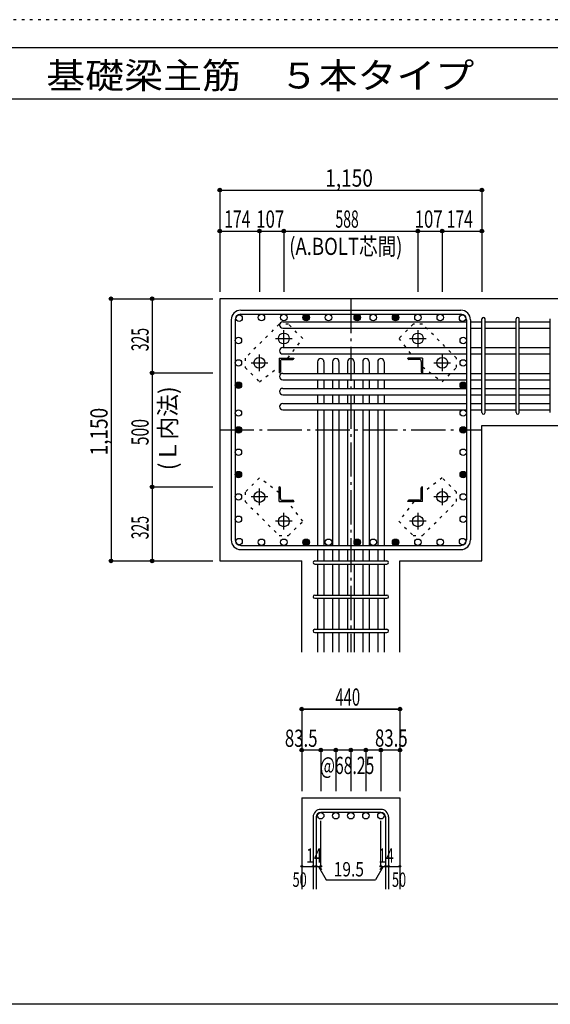
# Model space of a CAD drawing. Units: inches. Extents: x 141 to 12441, y 138 to 8778.
# Drawn here: x 5400 to 7727, y 4458 to 8778 of the extents above; entities that cross this region are included whole.
import ezdxf

# ---------------------------------------------------------------- set-up
doc = ezdxf.new("R2010")
doc.units = ezdxf.units.IN
doc.header["$LTSCALE"] = 30
doc.header["$MEASUREMENT"] = 0
for name, pattern in [('CENTER', [12, 5, -0.8, 0.4, -0.8, 5]), ('DIVIDE', [13.2, 5, -0.8, 0.4, -0.8, 0.4, -0.8, 5]), ('DOT', [1.6, 0.4, -0.8, 0.4]), ('HIDDEN', [8, 1, -2, 2, -2, 1])]:
    doc.linetypes.add(name, pattern=pattern)
for name, color, linetype in [('002', 7, 'Continuous'), ('003', 7, 'Continuous'), ('004', 7, 'Continuous'), ('005', 7, 'Continuous'), ('006', 7, 'Continuous'), ('007', 7, 'Continuous'), ('008', 7, 'Continuous'), ('010', 7, 'Continuous'), ('014', 7, 'Continuous'), ('104', 7, 'Continuous'), ('241', 7, 'Continuous'), ('250', 7, 'Continuous')]:
    doc.layers.add(name, color=color, linetype=linetype)
doc.styles.add('DRACAD', font='txt', dxfattribs={"width": 0.85, "bigfont": 'extfont2'})

msp = doc.modelspace()

# ---------------------------------------------------------------- linework, layer by layer
at = {"layer": '002', "color": 2, "linetype": 'Continuous'}
for p, q in [((7827.4, 7553.3), (6277.4, 7553.3)), ((6277.4, 7553.3), (6277.4, 6403.3)), ((7427.4, 6996.8), (7827.4, 6996.8)), ((7427.4, 6403.3), (7427.4, 6996.8)), ((6277.4, 6403.3), (6636.9, 6403.3)), ((6277.4, 6403.3), (6636.9, 6403.3)), ((6636.9, 6003.3), (6636.9, 6403.3)), ((7067.9, 6403.3), (7427.4, 6403.3)), ((7067.9, 6003.3), (7067.9, 6403.3)), ((7067.9, 6403.3), (7427.4, 6403.3)), ((6636.9, 5363.3), (7067.9, 5363.3)), ((6636.9, 5363.3), (6636.9, 4963.3)), ((7067.9, 5363.3), (7067.9, 4963.3))]:
    msp.add_line(p, q, dxfattribs=at)
at = {"layer": '003', "color": 4, "linetype": 'CENTER'}
for p, q in [((6558.4, 7342.6), (6558.4, 7416.1)), ((7146.4, 7416.1), (7146.4, 7342.6)), ((6521.6, 7379.3), (6595.1, 7379.3)), ((7109.7, 7379.3), (7183.2, 7379.3)), ((6451.4, 7235.6), (6451.4, 7309.1)), ((7253.4, 7309.1), (7253.4, 7235.6)), ((6414.6, 7272.3), (6488.1, 7272.3)), ((7216.7, 7272.3), (7290.2, 7272.3)), ((6451.4, 6647.5), (6451.4, 6721)), ((7253.4, 6721), (7253.4, 6647.5)), ((6488.1, 6684.3), (6414.6, 6684.3)), ((7290.2, 6684.3), (7216.7, 6684.3)), ((6558.4, 6540.5), (6558.4, 6614)), ((7146.4, 6614), (7146.4, 6540.5)), ((6595.1, 6577.3), (6521.6, 6577.3)), ((7183.2, 6577.3), (7109.7, 6577.3))]:
    msp.add_line(p, q, dxfattribs=at)
at = {"layer": '003', "color": 4, "linetype": 'Continuous'}
for p, q in [((6537.4, 7293.3), (6602.4, 7293.3)), ((6537.4, 7293.3), (6537.4, 7228.3)), ((6543.4, 7278.8), (6543.4, 7232.3)), ((6551.9, 7287.3), (6598.4, 7287.3)), ((6602.4, 7293.3), (6602.4, 7291.3)), ((7167.4, 7293.3), (7102.4, 7293.3)), ((7102.4, 7291.3), (7102.4, 7293.3)), ((7152.9, 7287.3), (7106.4, 7287.3)), ((7161.4, 7278.8), (7161.4, 7232.3)), ((7167.4, 7293.3), (7167.4, 7228.3)), ((6539.4, 7228.3), (6537.4, 7228.3)), ((7167.4, 7228.3), (7165.4, 7228.3)), ((6537.4, 6728.3), (6539.4, 6728.3)), ((6537.4, 6663.3), (6537.4, 6728.3)), ((6543.4, 6677.8), (6543.4, 6724.3)), ((7161.4, 6677.8), (7161.4, 6724.3)), ((7165.4, 6728.3), (7167.4, 6728.3)), ((7167.4, 6663.3), (7167.4, 6728.3)), ((6537.4, 6663.3), (6602.4, 6663.3)), ((6551.9, 6669.3), (6598.4, 6669.3)), ((6602.4, 6665.3), (6602.4, 6663.3)), ((7102.4, 6663.3), (7102.4, 6665.3)), ((7167.4, 6663.3), (7102.4, 6663.3)), ((7152.9, 6669.3), (7106.4, 6669.3))]:
    msp.add_line(p, q, dxfattribs=at)
at = {"layer": '003', "color": 3, "linetype": 'Continuous'}
for centre in [(6558.4, 7379.3), (7146.4, 7379.3), (6451.4, 7272.3), (7253.4, 7272.3), (6451.4, 6684.3), (7253.4, 6684.3), (6558.4, 6577.3), (7146.4, 6577.3)]:
    msp.add_circle(centre, 24, dxfattribs=at)
at = {"layer": '003', "color": 4, "linetype": 'Continuous'}
for centre, radius, start, end in [((6551.9, 7278.8), 8.5, 90, 180), ((6598.4, 7291.3), 4, 270, 0), ((7106.4, 7291.3), 4, 180, 270), ((7152.9, 7278.8), 8.5, 0, 90), ((6539.4, 7232.3), 4, 270, 0), ((7165.4, 7232.3), 4, 180, 270), ((6539.4, 6724.3), 4, 0, 90), ((7165.4, 6724.3), 4, 90, 180), ((6551.9, 6677.8), 8.5, 180, 270), ((6598.4, 6665.3), 4, 0, 90), ((7106.4, 6665.3), 4, 90, 180), ((7152.9, 6677.8), 8.5, 270, 0)]:
    msp.add_arc(centre, radius, start, end, dxfattribs=at)
at = {"layer": '004', "color": 3, "linetype": 'Continuous'}
for centre in [(6362.4, 7468.4), (6460.4, 7471.3), (6460.4, 7471.3), (6558.4, 7471.3), (6558.4, 7471.3), (6656.4, 7471.3), (6656.4, 7471.3), (6656.4, 7471.3), (6656.4, 7471.3), (6754.4, 7471.3), (6754.4, 7471.3), (6880.4, 7471.3), (6880.4, 7471.3), (6950.5, 7471.3), (6950.5, 7471.3), (7048.5, 7471.3), (7048.5, 7471.3), (7048.5, 7471.3), (7048.5, 7471.3), (7146.5, 7471.3), (7146.5, 7471.3), (7244.5, 7471.3), (7244.5, 7471.3), (7342.5, 7468.4), (6359.4, 7370.4), (6359.4, 7370.4), (7345.4, 7370.4), (7345.4, 7370.4), (6359.4, 7272.3), (6359.4, 7272.3), (7345.4, 7272.3), (7345.4, 7272.3), (6359.4, 7174.3), (6359.4, 7174.3), (6359.4, 7174.3), (6359.4, 7174.3), (7345.4, 7174.3), (7345.4, 7174.3), (7345.4, 7174.3), (7345.4, 7174.3), (6359.4, 7052.3), (6359.4, 7052.3), (7345.4, 7052.3), (7345.4, 7052.3), (6359.4, 6978.3), (6359.4, 6978.3), (7345.4, 6978.3), (7345.4, 6978.3), (6359.4, 6880.3), (6359.4, 6880.3), (7345.4, 6880.3), (7345.4, 6880.3), (6359.4, 6782.3), (6359.4, 6782.3), (6359.4, 6782.3), (6359.4, 6782.3), (7345.4, 6782.3), (7345.4, 6782.3), (7345.4, 6782.3), (7345.4, 6782.3), (6359.4, 6684.3), (6359.4, 6684.3), (7345.4, 6684.3), (7345.4, 6684.3), (6359.4, 6586.2), (6359.4, 6586.2), (7345.4, 6586.2), (7345.4, 6586.2), (6362.4, 6488.2), (6362.4, 6488.2), (6460.4, 6485.3), (6460.4, 6485.3), (6558.4, 6485.3), (6558.4, 6485.3), (6656.4, 6485.3), (6656.4, 6485.3), (6656.4, 6485.3), (6656.4, 6485.3), (6754.4, 6485.3), (6754.4, 6485.3), (6880.4, 6485.3), (6880.4, 6485.3), (6950.5, 6485.3), (6950.5, 6485.3), (7048.5, 6485.3), (7048.5, 6485.3), (7048.5, 6485.3), (7048.5, 6485.3), (7146.5, 6485.3), (7146.5, 6485.3), (7244.5, 6485.3), (7244.5, 6485.3), (7342.5, 6488.2), (7342.5, 6488.2)]:
    msp.add_circle(centre, 14, dxfattribs=at)
at = {"layer": '004', "color": 4, "linetype": 'Continuous'}
for centre, radius in [((6656.4, 7471.3), 14), ((6656.4, 7471.3), 12.6), ((6656.4, 7471.3), 11.2), ((6656.4, 7471.3), 9.8), ((6656.4, 7471.3), 8.4), ((6656.4, 7471.3), 7), ((6656.4, 7471.3), 5.6), ((6656.4, 7471.3), 4.2), ((6656.4, 7471.3), 2.8), ((6880.4, 7471.3), 14), ((6880.4, 7471.3), 12.6), ((6880.4, 7471.3), 11.2), ((6880.4, 7471.3), 9.8), ((6880.4, 7471.3), 8.4), ((6880.4, 7471.3), 7), ((6880.4, 7471.3), 5.6), ((6880.4, 7471.3), 4.2), ((6880.4, 7471.3), 2.8), ((7048.5, 7471.3), 14), ((7048.5, 7471.3), 12.6), ((7048.5, 7471.3), 11.2), ((7048.5, 7471.3), 9.8), ((7048.5, 7471.3), 8.4), ((7048.5, 7471.3), 7), ((7048.5, 7471.3), 5.6), ((7048.5, 7471.3), 4.2), ((7048.5, 7471.3), 2.8), ((6656.4, 7471.3), 1.4), ((6880.4, 7471.3), 1.4), ((7048.5, 7471.3), 1.4), ((6359.4, 7174.3), 14), ((6359.4, 7174.3), 12.6), ((6359.4, 7174.3), 11.2), ((6359.4, 7174.3), 9.8), ((6359.4, 7174.3), 8.4), ((6359.4, 7174.3), 7), ((6359.4, 7174.3), 5.6), ((6359.4, 7174.3), 4.2), ((6359.4, 7174.3), 2.8), ((6359.4, 7174.3), 1.4), ((7345.4, 7174.3), 14), ((7345.4, 7174.3), 12.6), ((7345.4, 7174.3), 11.2), ((7345.4, 7174.3), 9.8), ((7345.4, 7174.3), 8.4), ((7345.4, 7174.3), 7), ((7345.4, 7174.3), 5.6), ((7345.4, 7174.3), 4.2), ((7345.4, 7174.3), 2.8), ((7345.4, 7174.3), 1.4), ((6359.4, 6978.3), 14), ((6359.4, 6978.3), 12.6), ((6359.4, 6978.3), 11.2), ((6359.4, 6978.3), 9.8), ((6359.4, 6978.3), 8.4), ((6359.4, 6978.3), 7), ((6359.4, 6978.3), 5.6), ((6359.4, 6978.3), 4.2), ((6359.4, 6978.3), 2.8), ((6359.4, 6978.3), 1.4), ((7345.4, 6978.3), 14), ((7345.4, 6978.3), 12.6), ((7345.4, 6978.3), 11.2), ((7345.4, 6978.3), 9.8), ((7345.4, 6978.3), 8.4), ((7345.4, 6978.3), 7), ((7345.4, 6978.3), 5.6), ((7345.4, 6978.3), 4.2), ((7345.4, 6978.3), 2.8), ((7345.4, 6978.3), 1.4), ((6359.4, 6782.3), 14), ((6359.4, 6782.3), 12.6), ((6359.4, 6782.3), 11.2), ((6359.4, 6782.3), 9.8), ((6359.4, 6782.3), 8.4), ((6359.4, 6782.3), 7), ((6359.4, 6782.3), 5.6), ((6359.4, 6782.3), 4.2), ((6359.4, 6782.3), 2.8), ((6359.4, 6782.3), 1.4), ((7345.4, 6782.3), 14), ((7345.4, 6782.3), 12.6), ((7345.4, 6782.3), 11.2), ((7345.4, 6782.3), 9.8), ((7345.4, 6782.3), 8.4), ((7345.4, 6782.3), 7), ((7345.4, 6782.3), 5.6), ((7345.4, 6782.3), 4.2), ((7345.4, 6782.3), 2.8), ((7345.4, 6782.3), 1.4), ((6656.4, 6485.3), 14), ((6656.4, 6485.3), 12.6), ((6656.4, 6485.3), 11.2), ((6656.4, 6485.3), 9.8), ((6656.4, 6485.3), 8.4), ((6656.4, 6485.3), 7), ((6656.4, 6485.3), 5.6), ((6656.4, 6485.3), 4.2), ((6656.4, 6485.3), 2.8), ((6656.4, 6485.3), 1.4), ((6880.4, 6485.3), 14), ((6880.4, 6485.3), 12.6), ((6880.4, 6485.3), 11.2), ((6880.4, 6485.3), 9.8), ((6880.4, 6485.3), 8.4), ((6880.4, 6485.3), 7), ((6880.4, 6485.3), 5.6), ((6880.4, 6485.3), 4.2), ((6880.4, 6485.3), 2.8), ((6880.4, 6485.3), 1.4), ((7048.5, 6485.3), 14), ((7048.5, 6485.3), 12.6), ((7048.5, 6485.3), 11.2), ((7048.5, 6485.3), 9.8), ((7048.5, 6485.3), 8.4), ((7048.5, 6485.3), 7), ((7048.5, 6485.3), 5.6), ((7048.5, 6485.3), 4.2), ((7048.5, 6485.3), 2.8), ((7048.5, 6485.3), 1.4)]:
    msp.add_circle(centre, radius, dxfattribs=at)
at = {"layer": '005', "color": 7, "linetype": 'Continuous'}
for p, q in [((6369.4, 7503.3), (7335.4, 7503.3)), ((6369.4, 7485.3), (7335.4, 7485.3)), ((6327.4, 7461.3), (6327.4, 6495.3)), ((6345.4, 7461.3), (6345.4, 6495.3)), ((7359.4, 7461.3), (7359.4, 6495.3)), ((7377.4, 7461.3), (7377.4, 6495.3)), ((6369.4, 6471.3), (7335.4, 6471.3)), ((6369.4, 6453.3), (7335.4, 6453.3))]:
    msp.add_line(p, q, dxfattribs=at)
for centre, radius, start, end in [((6369.4, 7461.3), 42, 90, 180), ((6369.4, 7461.3), 24, 90, 180), ((7335.4, 7461.3), 42, 0, 90), ((7335.4, 7461.3), 24, 0, 90), ((6369.4, 6495.3), 42, 180, 270), ((6369.4, 6495.3), 24, 180, 270), ((7335.4, 6495.3), 42, 270, 0), ((7335.4, 6495.3), 24, 270, 0)]:
    msp.add_arc(centre, radius, start, end, dxfattribs=at)
at = {"layer": '006', "color": 7, "linetype": 'Continuous'}
for p, q in [((6553.9, 7452.4), (7359.4, 7452.4)), ((7377.4, 7452.4), (7427.4, 7452.4)), ((7441.4, 7452.4), (7577.4, 7452.4)), ((7591.4, 7452.4), (7727.4, 7452.4)), ((6553.9, 7424.4), (7359.4, 7424.4)), ((7377.4, 7424.4), (7427.4, 7424.4)), ((7441.4, 7424.4), (7577.4, 7424.4)), ((7591.4, 7424.4), (7727.4, 7424.4)), ((6553.9, 7339.3), (7359.4, 7339.3)), ((6553.9, 7311.3), (7359.4, 7311.3)), ((7377.4, 7339.3), (7427.4, 7339.3)), ((7377.4, 7311.3), (7427.4, 7311.3)), ((7441.4, 7339.3), (7577.4, 7339.3)), ((7441.4, 7311.3), (7577.4, 7311.3)), ((7591.4, 7339.3), (7727.4, 7339.3)), ((7591.4, 7311.3), (7727.4, 7311.3)), ((6706.4, 7276.8), (6706.4, 7226.3)), ((6734.4, 7276.8), (6734.4, 7226.3)), ((6772.4, 7276.8), (6772.4, 7226.3)), ((6800.4, 7276.8), (6800.4, 7226.3)), ((6838.4, 7276.8), (6838.4, 7226.3)), ((6866.4, 7276.8), (6866.4, 7226.3)), ((6904.4, 7276.8), (6904.4, 7226.3)), ((6932.4, 7276.8), (6932.4, 7226.3)), ((6970.4, 7276.8), (6970.4, 7226.3)), ((6998.4, 7276.8), (6998.4, 7226.3)), ((6553.9, 7226.3), (7359.4, 7226.3)), ((7377.4, 7226.3), (7427.4, 7226.3)), ((7441.4, 7226.3), (7577.4, 7226.3)), ((7591.4, 7226.3), (7727.4, 7226.3)), ((6553.9, 7198.3), (7359.4, 7198.3)), ((6706.4, 7198.3), (6706.4, 7160.3)), ((6734.4, 7198.3), (6734.4, 7160.3)), ((6772.4, 7198.3), (6772.4, 7160.3)), ((6800.4, 7198.3), (6800.4, 7160.3)), ((6838.4, 7198.3), (6838.4, 7160.3)), ((6866.4, 7198.3), (6866.4, 7160.3)), ((6904.4, 7198.3), (6904.4, 7160.3)), ((6932.4, 7198.3), (6932.4, 7160.3)), ((6970.4, 7198.3), (6970.4, 7160.3)), ((6998.4, 7198.3), (6998.4, 7160.3)), ((7377.4, 7198.3), (7427.4, 7198.3)), ((7441.4, 7198.3), (7577.4, 7198.3)), ((7591.4, 7198.3), (7727.4, 7198.3)), ((6553.9, 7160.3), (7359.4, 7160.3)), ((6553.9, 7132.3), (7359.4, 7132.3)), ((6706.4, 7132.3), (6706.4, 7094.3)), ((6734.4, 7132.3), (6734.4, 7094.3)), ((6772.4, 7132.3), (6772.4, 7094.3)), ((6800.4, 7132.3), (6800.4, 7094.3)), ((6838.4, 7132.3), (6838.4, 7094.3)), ((6866.4, 7132.3), (6866.4, 7094.3)), ((6904.4, 7132.3), (6904.4, 7094.3)), ((6932.4, 7132.3), (6932.4, 7094.3)), ((6970.4, 7132.3), (6970.4, 7094.3)), ((6998.4, 7132.3), (6998.4, 7094.3)), ((7377.4, 7160.3), (7427.4, 7160.3)), ((7377.4, 7132.3), (7427.4, 7132.3)), ((7441.4, 7160.3), (7577.4, 7160.3)), ((7441.4, 7132.3), (7577.4, 7132.3)), ((7591.4, 7160.3), (7727.4, 7160.3)), ((7591.4, 7132.3), (7727.4, 7132.3)), ((6553.9, 7094.3), (7359.4, 7094.3)), ((7377.4, 7094.3), (7427.4, 7094.3)), ((7441.4, 7094.3), (7577.4, 7094.3)), ((7591.4, 7094.3), (7727.4, 7094.3)), ((6553.9, 7066.3), (7359.4, 7066.3)), ((6706.4, 7066.3), (6706.4, 6471.3)), ((6734.4, 7066.3), (6734.4, 6471.3)), ((6772.4, 7066.3), (6772.4, 6471.3)), ((6800.4, 7066.3), (6800.4, 6471.3)), ((6838.4, 7066.3), (6838.4, 6471.3)), ((6866.4, 7066.3), (6866.4, 6471.3)), ((6904.4, 7066.3), (6904.4, 6471.3)), ((6932.4, 7066.3), (6932.4, 6471.3)), ((6970.4, 7066.3), (6970.4, 6471.3)), ((6998.4, 7066.3), (6998.4, 6471.3)), ((7377.4, 7066.3), (7427.4, 7066.3)), ((7441.4, 7066.3), (7577.4, 7066.3)), ((7591.4, 7066.3), (7727.4, 7066.3)), ((6706.4, 6453.3), (6706.4, 6403.3)), ((6734.4, 6453.3), (6734.4, 6403.3)), ((6772.4, 6453.3), (6772.4, 6403.3)), ((6800.4, 6453.3), (6800.4, 6403.3)), ((6838.4, 6453.3), (6838.4, 6403.3)), ((6866.4, 6453.3), (6866.4, 6403.3)), ((6904.4, 6453.3), (6904.4, 6403.3)), ((6932.4, 6453.3), (6932.4, 6403.3)), ((6970.4, 6453.3), (6970.4, 6403.3)), ((6998.4, 6453.3), (6998.4, 6403.3)), ((6706.4, 6389.3), (6706.4, 6253.3)), ((6734.4, 6389.3), (6734.4, 6253.3)), ((6772.4, 6389.3), (6772.4, 6253.3)), ((6800.4, 6389.3), (6800.4, 6253.3)), ((6838.4, 6389.3), (6838.4, 6253.3)), ((6866.4, 6389.3), (6866.4, 6253.3)), ((6904.4, 6389.3), (6904.4, 6253.3)), ((6932.4, 6389.3), (6932.4, 6253.3)), ((6970.4, 6389.3), (6970.4, 6253.3)), ((6998.4, 6389.3), (6998.4, 6253.3)), ((6706.4, 6239.3), (6706.4, 6103.3)), ((6734.4, 6239.3), (6734.4, 6103.3)), ((6772.4, 6239.3), (6772.4, 6103.3)), ((6800.4, 6239.3), (6800.4, 6103.3)), ((6838.4, 6239.3), (6838.4, 6103.3)), ((6866.4, 6239.3), (6866.4, 6103.3)), ((6904.4, 6239.3), (6904.4, 6103.3)), ((6932.4, 6239.3), (6932.4, 6103.3)), ((6970.4, 6239.3), (6970.4, 6103.3)), ((6998.4, 6239.3), (6998.4, 6103.3)), ((6706.4, 6089.3), (6706.4, 6003.3)), ((6734.4, 6089.3), (6734.4, 6003.3)), ((6772.4, 6089.3), (6772.4, 6003.3)), ((6800.4, 6089.3), (6800.4, 6003.3)), ((6838.4, 6089.3), (6838.4, 6003.3)), ((6866.4, 6089.3), (6866.4, 6003.3)), ((6904.4, 6089.3), (6904.4, 6003.3)), ((6932.4, 6089.3), (6932.4, 6003.3)), ((6970.4, 6089.3), (6970.4, 6003.3)), ((6998.4, 6089.3), (6998.4, 6003.3))]:
    msp.add_line(p, q, dxfattribs=at)
at = {"layer": '006', "color": 3, "linetype": 'Continuous'}
for centre in [(6720.4, 5285.3), (6786.4, 5285.3), (6852.4, 5285.3), (6918.4, 5285.3), (6984.4, 5285.3)]:
    msp.add_circle(centre, 14, dxfattribs=at)
at = {"layer": '006', "color": 7, "linetype": 'Continuous'}
for centre, start, end in [((6553.9, 7438.4), 90, 270), ((6553.9, 7325.3), 90, 270), ((6720.4, 7276.8), 0, 180), ((6786.4, 7276.8), 0, 180), ((6852.4, 7276.8), 0, 180), ((6918.4, 7276.8), 0, 180), ((6984.4, 7276.8), 0, 180), ((6553.9, 7212.3), 90, 270), ((6553.9, 7146.3), 90, 270), ((6553.9, 7080.3), 90, 270)]:
    msp.add_arc(centre, 14, start, end, dxfattribs=at)
at = {"layer": '007', "color": 7, "linetype": 'Continuous'}
for p, q in [((7427.4, 7053.8), (7427.4, 7464.9)), ((7441.4, 7053.8), (7441.4, 7464.9)), ((7577.4, 7053.8), (7577.4, 7464.9)), ((7591.4, 7053.8), (7591.4, 7464.9)), ((7727.4, 7053.8), (7727.4, 7464.9)), ((6693.9, 6403.3), (7010.9, 6403.3)), ((6693.9, 6389.3), (7010.9, 6389.3)), ((6693.9, 6253.3), (7010.9, 6253.3)), ((6693.9, 6239.3), (7010.9, 6239.3)), ((6693.9, 6103.3), (7010.9, 6103.3)), ((6693.9, 6089.3), (7010.9, 6089.3)), ((6686.9, 5279.8), (6686.9, 4963.3)), ((6700.9, 5279.8), (6700.9, 4963.3)), ((6984.4, 5313.3), (6720.4, 5313.3)), ((6984.4, 5299.3), (6720.4, 5299.3)), ((7003.9, 5279.8), (7003.9, 4963.3)), ((7017.9, 5279.8), (7017.9, 4963.3))]:
    msp.add_line(p, q, dxfattribs=at)
for centre, radius, start, end in [((7434.4, 7464.9), 7, 0, 180), ((7434.4, 7464.9), 7, 0, 180), ((7434.4, 7464.9), 7, 0, 180), ((7434.4, 7464.9), 7, 0, 180), ((7584.4, 7464.9), 7, 0, 180), ((7434.4, 7053.8), 7, 180, 0), ((7434.4, 7053.8), 7, 180, 0), ((7434.4, 7053.8), 7, 180, 0), ((7434.4, 7053.8), 7, 180, 0), ((7584.4, 7053.8), 7, 180, 0), ((6693.9, 6396.3), 7, 90, 270), ((6693.9, 6396.3), 7, 90, 270), ((6693.9, 6396.3), 7, 90, 270), ((6693.9, 6396.3), 7, 90, 270), ((7010.9, 6396.3), 7, 270, 90), ((7010.9, 6396.3), 7, 270, 90), ((7010.9, 6396.3), 7, 270, 90), ((7010.9, 6396.3), 7, 270, 90), ((6693.9, 6246.3), 7, 90, 270), ((7010.9, 6246.3), 7, 270, 90), ((6693.9, 6096.3), 7, 90, 270), ((7010.9, 6096.3), 7, 270, 90), ((6720.4, 5279.8), 33.5, 90, 180), ((6720.4, 5279.8), 19.5, 90, 180), ((6984.4, 5279.8), 33.5, 0, 90), ((6984.4, 5279.8), 19.5, 0, 90)]:
    msp.add_arc(centre, radius, start, end, dxfattribs=at)
at = {"layer": '010', "color": 4, "linetype": 'DOT'}
for p, q in [((6537.8, 7442.1), (6388.6, 7292.9)), ((6578.8, 7442.1), (6537.8, 7442.1)), ((6641.7, 7379.2), (6578.8, 7442.1)), ((7126, 7442.1), (7063.1, 7379.2)), ((7167, 7442.1), (7126, 7442.1)), ((7316.2, 7292.9), (7167, 7442.1)), ((6575.6, 7293.3), (6641.7, 7379.2)), ((7063.1, 7379.2), (7129.2, 7293.3)), ((6388.6, 7292.9), (6388.6, 7251.9)), ((7316.2, 7251.9), (7316.2, 7292.9)), ((6388.6, 7251.9), (6451.5, 7189)), ((6451.5, 7189), (6537.4, 7255.1)), ((7167.4, 7255.1), (7253.3, 7189)), ((7253.3, 7189), (7316.2, 7251.9)), ((6451.5, 6767.6), (6388.6, 6704.7)), ((6537.4, 6701.5), (6451.5, 6767.6)), ((7253.3, 6767.6), (7167.4, 6701.5)), ((7316.2, 6704.7), (7253.3, 6767.6)), ((6388.6, 6704.7), (6388.6, 6663.7)), ((7316.2, 6663.7), (7316.2, 6704.7)), ((6388.6, 6663.7), (6537.8, 6514.5)), ((6641.7, 6577.4), (6575.6, 6663.3)), ((7129.2, 6663.3), (7063.1, 6577.4)), ((7167, 6514.5), (7316.2, 6663.7)), ((6578.8, 6514.5), (6641.7, 6577.4)), ((7063.1, 6577.4), (7126, 6514.5)), ((6537.8, 6514.5), (6578.8, 6514.5)), ((7126, 6514.5), (7167, 6514.5))]:
    msp.add_line(p, q, dxfattribs=at)
at = {"layer": '014', "color": 4, "linetype": 'Continuous'}
for p, q in [((6277.4, 8030.3), (6277.4, 7850.3)), ((6277.4, 8030.3), (6277.4, 7850.3)), ((6277.4, 8030.3), (7427.4, 8030.3)), ((6277.4, 8030.3), (7427.4, 8030.3)), ((7427.4, 8030.3), (7427.4, 7850.3)), ((6277.4, 7850.3), (6451.4, 7850.3)), ((6277.4, 7850.3), (6277.4, 7583.3)), ((6451.4, 7850.3), (6451.4, 7583.3)), ((6451.4, 7850.3), (6558.4, 7850.3)), ((6558.4, 7850.3), (6558.4, 7583.3)), ((6558.4, 7850.3), (7146.4, 7850.3)), ((7146.4, 7850.3), (7146.4, 7583.3)), ((7146.4, 7850.3), (7253.4, 7850.3)), ((7253.4, 7850.3), (7253.4, 7583.3)), ((7253.4, 7850.3), (7427.4, 7850.3)), ((7427.4, 7850.3), (7427.4, 7583.3)), ((7427.4, 7850.3), (7427.4, 7583.3)), ((5800.4, 7553.3), (5980.4, 7553.3)), ((5800.4, 7553.3), (5980.4, 7553.3)), ((5800.4, 7553.3), (5800.4, 6403.3)), ((5800.4, 7553.3), (5800.4, 6403.3)), ((5980.4, 7553.3), (5980.4, 7228.3)), ((5980.4, 7553.3), (6247.4, 7553.3)), ((5980.4, 7228.3), (6247.4, 7228.3)), ((5980.4, 7228.3), (5980.4, 6728.3)), ((5980.4, 6728.3), (6247.4, 6728.3)), ((5980.4, 6728.3), (5980.4, 6403.3)), ((5800.4, 6403.3), (5980.4, 6403.3)), ((5980.4, 6403.3), (6247.4, 6403.3)), ((5980.4, 6403.3), (6247.4, 6403.3)), ((5980.4, 6403.3), (6247.4, 6403.3)), ((7067.9, 5753.3), (6636.9, 5753.3)), ((6636.9, 5753.3), (7067.9, 5753.3)), ((6636.9, 5753.3), (6636.9, 5573.3)), ((7067.9, 5753.3), (7067.9, 5573.3)), ((7067.9, 5753.3), (7067.9, 5573.3)), ((6720.4, 5573.3), (6636.9, 5573.3)), ((6636.9, 5573.3), (6636.9, 5393.3)), ((6852.4, 5573.3), (6720.4, 5573.3)), ((6720.4, 5573.3), (6720.4, 5393.3)), ((6786.4, 5573.3), (6786.4, 5393.3)), ((6984.4, 5573.3), (6852.4, 5573.3)), ((6852.4, 5573.3), (6852.4, 5393.3)), ((6918.4, 5573.3), (6918.4, 5393.3)), ((7067.9, 5573.3), (6984.4, 5573.3)), ((6984.4, 5573.3), (6984.4, 5393.3)), ((7067.9, 5573.3), (7067.9, 5393.3)), ((7067.9, 5573.3), (7067.9, 5393.3)), ((6720.4, 5063.3), (6720.4, 5262.6)), ((6984.4, 5063.3), (6984.4, 5262.6)), ((6636.9, 5063.3), (6686.9, 5063.3)), ((6686.9, 5063.3), (6720.4, 5063.3)), ((6710.7, 5063.3), (6724.8, 5049.2)), ((6710.7, 5063.3), (6744.9, 5004)), ((6994.2, 5063.3), (6960, 5004)), ((6994.2, 5063.3), (6980, 5049.2)), ((6984.4, 5063.3), (7067.9, 5063.3)), ((7003.9, 5063.3), (7017.9, 5063.3)), ((6744.9, 5004), (6960, 5004))]:
    msp.add_line(p, q, dxfattribs=at)
at = {"layer": '014', "color": 4, "linetype": 'CENTER'}
for p, q in [((6852.4, 7553.3), (6852.4, 6003.3)), ((6852.4, 7553.3), (6852.4, 6003.3)), ((6277.4, 6978.3), (7427.4, 6978.3))]:
    msp.add_line(p, q, dxfattribs=at)
at = {"layer": '014', "color": 4, "linetype": 'Continuous'}
for centre, radius in [((6277.4, 8030.3), 8), ((6277.4, 8030.3), 7.2), ((6277.4, 8030.3), 6.4), ((6277.4, 8030.3), 5.6), ((7427.4, 8030.3), 8), ((7427.4, 8030.3), 7.2), ((7427.4, 8030.3), 6.4), ((7427.4, 8030.3), 5.6), ((6277.4, 8030.3), 4.8), ((6277.4, 8030.3), 4), ((6277.4, 8030.3), 3.2), ((6277.4, 8030.3), 2.4), ((6277.4, 8030.3), 1.6), ((6277.4, 8030.3), 0.8), ((7427.4, 8030.3), 4.8), ((7427.4, 8030.3), 4), ((7427.4, 8030.3), 3.2), ((7427.4, 8030.3), 2.4), ((7427.4, 8030.3), 1.6), ((7427.4, 8030.3), 0.8), ((6277.4, 7850.3), 8), ((6277.4, 7850.3), 7.2), ((6277.4, 7850.3), 6.4), ((6277.4, 7850.3), 5.6), ((6277.4, 7850.3), 4.8), ((6277.4, 7850.3), 4), ((6277.4, 7850.3), 3.2), ((6277.4, 7850.3), 2.4), ((6277.4, 7850.3), 1.6), ((6277.4, 7850.3), 0.8), ((6451.4, 7850.3), 8), ((6451.4, 7850.3), 7.2), ((6451.4, 7850.3), 6.4), ((6451.4, 7850.3), 5.6), ((6451.4, 7850.3), 4.8), ((6451.4, 7850.3), 4), ((6451.4, 7850.3), 3.2), ((6451.4, 7850.3), 2.4), ((6451.4, 7850.3), 1.6), ((6451.4, 7850.3), 0.8), ((6558.4, 7850.3), 8), ((6558.4, 7850.3), 7.2), ((6558.4, 7850.3), 6.4), ((6558.4, 7850.3), 5.6), ((6558.4, 7850.3), 4.8), ((6558.4, 7850.3), 4), ((6558.4, 7850.3), 3.2), ((6558.4, 7850.3), 2.4), ((6558.4, 7850.3), 1.6), ((6558.4, 7850.3), 0.8), ((7146.4, 7850.3), 8), ((7146.4, 7850.3), 7.2), ((7146.4, 7850.3), 6.4), ((7146.4, 7850.3), 5.6), ((7146.4, 7850.3), 4.8), ((7146.4, 7850.3), 4), ((7146.4, 7850.3), 3.2), ((7146.4, 7850.3), 2.4), ((7146.4, 7850.3), 1.6), ((7146.4, 7850.3), 0.8), ((7253.4, 7850.3), 8), ((7253.4, 7850.3), 7.2), ((7253.4, 7850.3), 6.4), ((7253.4, 7850.3), 5.6), ((7253.4, 7850.3), 4.8), ((7253.4, 7850.3), 4), ((7253.4, 7850.3), 3.2), ((7253.4, 7850.3), 2.4), ((7253.4, 7850.3), 1.6), ((7253.4, 7850.3), 0.8), ((7427.4, 7850.3), 8), ((7427.4, 7850.3), 7.2), ((7427.4, 7850.3), 6.4), ((7427.4, 7850.3), 5.6), ((7427.4, 7850.3), 4.8), ((7427.4, 7850.3), 4), ((7427.4, 7850.3), 3.2), ((7427.4, 7850.3), 2.4), ((7427.4, 7850.3), 1.6), ((7427.4, 7850.3), 0.8), ((5800.4, 7553.3), 8), ((5800.4, 7553.3), 7.2), ((5980.4, 7553.3), 8), ((5980.4, 7553.3), 7.2), ((5800.4, 7553.3), 6.4), ((5800.4, 7553.3), 5.6), ((5800.4, 7553.3), 4.8), ((5800.4, 7553.3), 4), ((5800.4, 7553.3), 3.2), ((5800.4, 7553.3), 2.4), ((5800.4, 7553.3), 1.6), ((5800.4, 7553.3), 0.8), ((5980.4, 7553.3), 6.4), ((5980.4, 7553.3), 5.6), ((5980.4, 7553.3), 4.8), ((5980.4, 7553.3), 4), ((5980.4, 7553.3), 3.2), ((5980.4, 7553.3), 2.4), ((5980.4, 7553.3), 1.6), ((5980.4, 7553.3), 0.8), ((5980.4, 7228.3), 8), ((5980.4, 7228.3), 7.2), ((5980.4, 7228.3), 6.4), ((5980.4, 7228.3), 5.6), ((5980.4, 7228.3), 4.8), ((5980.4, 7228.3), 4), ((5980.4, 7228.3), 3.2), ((5980.4, 7228.3), 2.4), ((5980.4, 7228.3), 1.6), ((5980.4, 7228.3), 0.8), ((5980.4, 6728.3), 8), ((5980.4, 6728.3), 7.2), ((5980.4, 6728.3), 6.4), ((5980.4, 6728.3), 5.6), ((5980.4, 6728.3), 4.8), ((5980.4, 6728.3), 4), ((5980.4, 6728.3), 3.2), ((5980.4, 6728.3), 2.4), ((5980.4, 6728.3), 1.6), ((5980.4, 6728.3), 0.8), ((5800.4, 6403.3), 8), ((5800.4, 6403.3), 7.2), ((5800.4, 6403.3), 6.4), ((5800.4, 6403.3), 5.6), ((5800.4, 6403.3), 4.8), ((5800.4, 6403.3), 4), ((5800.4, 6403.3), 3.2), ((5800.4, 6403.3), 2.4), ((5800.4, 6403.3), 1.6), ((5800.4, 6403.3), 0.8), ((5980.4, 6403.3), 8), ((5980.4, 6403.3), 8), ((5980.4, 6403.3), 7.2), ((5980.4, 6403.3), 7.2), ((5980.4, 6403.3), 6.4), ((5980.4, 6403.3), 6.4), ((5980.4, 6403.3), 5.6), ((5980.4, 6403.3), 5.6), ((5980.4, 6403.3), 4.8), ((5980.4, 6403.3), 4.8), ((5980.4, 6403.3), 4), ((5980.4, 6403.3), 4), ((5980.4, 6403.3), 3.2), ((5980.4, 6403.3), 3.2), ((5980.4, 6403.3), 2.4), ((5980.4, 6403.3), 2.4), ((5980.4, 6403.3), 1.6), ((5980.4, 6403.3), 1.6), ((5980.4, 6403.3), 0.8), ((5980.4, 6403.3), 0.8), ((6636.9, 5753.3), 8), ((6636.9, 5753.3), 7.2), ((6636.9, 5753.3), 6.4), ((6636.9, 5753.3), 5.6), ((6636.9, 5753.3), 4.8), ((6636.9, 5753.3), 4), ((6636.9, 5753.3), 3.2), ((6636.9, 5753.3), 2.4), ((6636.9, 5753.3), 1.6), ((6636.9, 5753.3), 0.8), ((7067.9, 5753.3), 8), ((7067.9, 5753.3), 7.2), ((7067.9, 5753.3), 6.4), ((7067.9, 5753.3), 5.6), ((7067.9, 5753.3), 4.8), ((7067.9, 5753.3), 4), ((7067.9, 5753.3), 3.2), ((7067.9, 5753.3), 2.4), ((7067.9, 5753.3), 1.6), ((7067.9, 5753.3), 0.8), ((6636.9, 5573.3), 8), ((6636.9, 5573.3), 7.2), ((6636.9, 5573.3), 6.4), ((6636.9, 5573.3), 5.6), ((6636.9, 5573.3), 4.8), ((6636.9, 5573.3), 4), ((6636.9, 5573.3), 3.2), ((6636.9, 5573.3), 2.4), ((6636.9, 5573.3), 1.6), ((6636.9, 5573.3), 0.8), ((6720.4, 5573.3), 8), ((6720.4, 5573.3), 7.2), ((6720.4, 5573.3), 6.4), ((6720.4, 5573.3), 5.6), ((6720.4, 5573.3), 4.8), ((6720.4, 5573.3), 4), ((6720.4, 5573.3), 3.2), ((6720.4, 5573.3), 2.4), ((6720.4, 5573.3), 1.6), ((6720.4, 5573.3), 0.8), ((6786.4, 5573.3), 8), ((6786.4, 5573.3), 7.2), ((6786.4, 5573.3), 6.4), ((6786.4, 5573.3), 5.6), ((6786.4, 5573.3), 4.8), ((6786.4, 5573.3), 4), ((6786.4, 5573.3), 3.2), ((6786.4, 5573.3), 2.4), ((6786.4, 5573.3), 1.6), ((6786.4, 5573.3), 0.8), ((6852.4, 5573.3), 8), ((6852.4, 5573.3), 7.2), ((6852.4, 5573.3), 6.4), ((6852.4, 5573.3), 5.6), ((6852.4, 5573.3), 4.8), ((6852.4, 5573.3), 4), ((6852.4, 5573.3), 3.2), ((6852.4, 5573.3), 2.4), ((6852.4, 5573.3), 1.6), ((6852.4, 5573.3), 0.8), ((6918.4, 5573.3), 8), ((6918.4, 5573.3), 7.2), ((6918.4, 5573.3), 6.4), ((6918.4, 5573.3), 5.6), ((6918.4, 5573.3), 4.8), ((6918.4, 5573.3), 4), ((6918.4, 5573.3), 3.2), ((6918.4, 5573.3), 2.4), ((6918.4, 5573.3), 1.6), ((6918.4, 5573.3), 0.8), ((6984.4, 5573.3), 8), ((6984.4, 5573.3), 7.2), ((6984.4, 5573.3), 6.4), ((6984.4, 5573.3), 5.6), ((6984.4, 5573.3), 4.8), ((6984.4, 5573.3), 4), ((6984.4, 5573.3), 3.2), ((6984.4, 5573.3), 2.4), ((6984.4, 5573.3), 1.6), ((6984.4, 5573.3), 0.8), ((7067.9, 5573.3), 8), ((7067.9, 5573.3), 7.2), ((7067.9, 5573.3), 6.4), ((7067.9, 5573.3), 5.6), ((7067.9, 5573.3), 4.8), ((7067.9, 5573.3), 4), ((7067.9, 5573.3), 3.2), ((7067.9, 5573.3), 2.4), ((7067.9, 5573.3), 1.6), ((7067.9, 5573.3), 0.8), ((6636.9, 5063.3), 4), ((6636.9, 5063.3), 3.6), ((6636.9, 5063.3), 3.2), ((6636.9, 5063.3), 2.8), ((6636.9, 5063.3), 2.4), ((6636.9, 5063.3), 2), ((6636.9, 5063.3), 1.6), ((6636.9, 5063.3), 1.2), ((6636.9, 5063.3), 0.8), ((6636.9, 5063.3), 0.4), ((6686.9, 5063.3), 4), ((6686.9, 5063.3), 3.6), ((6686.9, 5063.3), 3.2), ((6686.9, 5063.3), 2.8), ((6686.9, 5063.3), 2.4), ((6686.9, 5063.3), 2), ((6686.9, 5063.3), 1.6), ((6686.9, 5063.3), 1.2), ((6686.9, 5063.3), 0.8), ((6686.9, 5063.3), 0.4), ((6700.9, 5063.3), 4), ((6700.9, 5063.3), 3.6), ((6700.9, 5063.3), 3.2), ((6700.9, 5063.3), 2.8), ((6700.9, 5063.3), 2.4), ((6700.9, 5063.3), 2), ((6700.9, 5063.3), 1.6), ((6700.9, 5063.3), 1.2), ((6700.9, 5063.3), 0.8), ((6700.9, 5063.3), 0.4), ((6720.4, 5063.3), 4), ((6720.4, 5063.3), 3.6), ((6720.4, 5063.3), 3.2), ((6720.4, 5063.3), 2.8), ((6720.4, 5063.3), 2.4), ((6720.4, 5063.3), 2), ((6720.4, 5063.3), 1.6), ((6720.4, 5063.3), 1.2), ((6720.4, 5063.3), 0.8), ((6720.4, 5063.3), 0.4), ((6984.4, 5063.3), 4), ((6984.4, 5063.3), 3.6), ((6984.4, 5063.3), 3.2), ((6984.4, 5063.3), 2.8), ((6984.4, 5063.3), 2.4), ((6984.4, 5063.3), 2), ((6984.4, 5063.3), 1.6), ((6984.4, 5063.3), 1.2), ((6984.4, 5063.3), 0.8), ((6984.4, 5063.3), 0.4), ((7003.9, 5063.3), 4), ((7003.9, 5063.3), 3.6), ((7003.9, 5063.3), 3.2), ((7003.9, 5063.3), 2.8), ((7003.9, 5063.3), 2.4), ((7003.9, 5063.3), 2), ((7003.9, 5063.3), 1.6), ((7003.9, 5063.3), 1.2), ((7003.9, 5063.3), 0.8), ((7003.9, 5063.3), 0.4), ((7017.9, 5063.3), 4), ((7017.9, 5063.3), 3.6), ((7017.9, 5063.3), 3.2), ((7017.9, 5063.3), 2.8), ((7017.9, 5063.3), 2.4), ((7017.9, 5063.3), 2), ((7017.9, 5063.3), 1.6), ((7017.9, 5063.3), 1.2), ((7017.9, 5063.3), 0.8), ((7017.9, 5063.3), 0.4), ((7067.9, 5063.3), 4), ((7067.9, 5063.3), 3.6), ((7067.9, 5063.3), 3.2), ((7067.9, 5063.3), 2.8), ((7067.9, 5063.3), 2.4), ((7067.9, 5063.3), 2), ((7067.9, 5063.3), 1.6), ((7067.9, 5063.3), 1.2), ((7067.9, 5063.3), 0.8), ((7067.9, 5063.3), 0.4)]:
    msp.add_circle(centre, radius, dxfattribs=at)
at = {"layer": '014', "color": 7, "linetype": 'Continuous'}
for p in [(6277.4, 8030.3), (6277.4, 8030.3), (6277.4, 8030.3), (6277.4, 8030.3), (6277.4, 8030.3), (6277.4, 8030.3), (6277.4, 8030.3), (6277.4, 8030.3), (6277.4, 8030.3), (6277.4, 8030.3), (6277.4, 8030.3), (6277.4, 8030.3), (6277.4, 8030.3), (6277.4, 8030.3), (6277.4, 8030.3), (6277.4, 8030.3), (6277.4, 8030.3), (7427.4, 8030.3), (7427.4, 8030.3), (7427.4, 8030.3), (7427.4, 8030.3), (7427.4, 8030.3), (7427.4, 8030.3), (7427.4, 8030.3), (7427.4, 8030.3), (7427.4, 8030.3), (7427.4, 8030.3), (7427.4, 8030.3), (7427.4, 8030.3), (7427.4, 8030.3), (7427.4, 8030.3), (7427.4, 8030.3), (7427.4, 8030.3), (7427.4, 8030.3), (6277.4, 7850.3), (6277.4, 7850.3), (6277.4, 7850.3), (6277.4, 7850.3), (6277.4, 7850.3), (6277.4, 7850.3), (6277.4, 7850.3), (6277.4, 7850.3), (6277.4, 7850.3), (6277.4, 7850.3), (6277.4, 7850.3), (6277.4, 7850.3), (6277.4, 7850.3), (6277.4, 7850.3), (6277.4, 7850.3), (6277.4, 7850.3), (6277.4, 7850.3), (6277.4, 7850.3), (6451.4, 7850.3), (6451.4, 7850.3), (6451.4, 7850.3), (6451.4, 7850.3), (6451.4, 7850.3), (6451.4, 7850.3), (6451.4, 7850.3), (6451.4, 7850.3), (6451.4, 7850.3), (6451.4, 7850.3), (6451.4, 7850.3), (6451.4, 7850.3), (6451.4, 7850.3), (6451.4, 7850.3), (6451.4, 7850.3), (6451.4, 7850.3), (6451.4, 7850.3), (6451.4, 7850.3), (6558.4, 7850.3), (6558.4, 7850.3), (6558.4, 7850.3), (6558.4, 7850.3), (6558.4, 7850.3), (6558.4, 7850.3), (6558.4, 7850.3), (6558.4, 7850.3), (6558.4, 7850.3), (6558.4, 7850.3), (6558.4, 7850.3), (6558.4, 7850.3), (6558.4, 7850.3), (6558.4, 7850.3), (6558.4, 7850.3), (6558.4, 7850.3), (6558.4, 7850.3), (6558.4, 7850.3), (7146.4, 7850.3), (7146.4, 7850.3), (7146.4, 7850.3), (7146.4, 7850.3), (7146.4, 7850.3), (7146.4, 7850.3), (7146.4, 7850.3), (7146.4, 7850.3), (7146.4, 7850.3), (7146.4, 7850.3), (7146.4, 7850.3), (7146.4, 7850.3), (7146.4, 7850.3), (7146.4, 7850.3), (7146.4, 7850.3), (7146.4, 7850.3), (7146.4, 7850.3), (7146.4, 7850.3), (7253.4, 7850.3), (7253.4, 7850.3), (7253.4, 7850.3), (7253.4, 7850.3), (7253.4, 7850.3), (7253.4, 7850.3), (7253.4, 7850.3), (7253.4, 7850.3), (7253.4, 7850.3), (7253.4, 7850.3), (7253.4, 7850.3), (7253.4, 7850.3), (7253.4, 7850.3), (7253.4, 7850.3), (7253.4, 7850.3), (7253.4, 7850.3), (7253.4, 7850.3), (7253.4, 7850.3), (7427.4, 7850.3), (7427.4, 7850.3), (7427.4, 7850.3), (7427.4, 7850.3), (7427.4, 7850.3), (7427.4, 7850.3), (7427.4, 7850.3), (7427.4, 7850.3), (7427.4, 7850.3), (7427.4, 7850.3), (7427.4, 7850.3), (7427.4, 7850.3), (7427.4, 7850.3), (7427.4, 7850.3), (7427.4, 7850.3), (7427.4, 7850.3), (7427.4, 7850.3), (7427.4, 7850.3), (5800.4, 7553.3), (5800.4, 7553.3), (5800.4, 7553.3), (5800.4, 7553.3), (5800.4, 7553.3), (5800.4, 7553.3), (5800.4, 7553.3), (5800.4, 7553.3), (5800.4, 7553.3), (5800.4, 7553.3), (5800.4, 7553.3), (5800.4, 7553.3), (5800.4, 7553.3), (5800.4, 7553.3), (5800.4, 7553.3), (5800.4, 7553.3), (5980.4, 7553.3), (5980.4, 7553.3), (5980.4, 7553.3), (5980.4, 7553.3), (5980.4, 7553.3), (5980.4, 7553.3), (5980.4, 7553.3), (5980.4, 7553.3), (5980.4, 7553.3), (5980.4, 7553.3), (5980.4, 7553.3), (5980.4, 7553.3), (5980.4, 7553.3), (5980.4, 7553.3), (5980.4, 7553.3), (5980.4, 7553.3), (5980.4, 7553.3), (5980.4, 7553.3), (5980.4, 7228.3), (5980.4, 7228.3), (5980.4, 7228.3), (5980.4, 7228.3), (5980.4, 7228.3), (5980.4, 7228.3), (5980.4, 7228.3), (5980.4, 7228.3), (5980.4, 7228.3), (5980.4, 7228.3), (5980.4, 7228.3), (5980.4, 7228.3), (5980.4, 7228.3), (5980.4, 7228.3), (5980.4, 7228.3), (5980.4, 7228.3), (5980.4, 7228.3), (5980.4, 7228.3), (5980.4, 6728.3), (5980.4, 6728.3), (5980.4, 6728.3), (5980.4, 6728.3), (5980.4, 6728.3), (5980.4, 6728.3), (5980.4, 6728.3), (5980.4, 6728.3), (5980.4, 6728.3), (5980.4, 6728.3), (5980.4, 6728.3), (5980.4, 6728.3), (5980.4, 6728.3), (5980.4, 6728.3), (5980.4, 6728.3), (5980.4, 6728.3), (5980.4, 6728.3), (5980.4, 6728.3), (5800.4, 6403.3), (5800.4, 6403.3), (5800.4, 6403.3), (5800.4, 6403.3), (5800.4, 6403.3), (5800.4, 6403.3), (5800.4, 6403.3), (5800.4, 6403.3), (5800.4, 6403.3), (5800.4, 6403.3), (5800.4, 6403.3), (5800.4, 6403.3), (5800.4, 6403.3), (5800.4, 6403.3), (5800.4, 6403.3), (5800.4, 6403.3), (5980.4, 6403.3), (5980.4, 6403.3), (5980.4, 6403.3), (5980.4, 6403.3), (5980.4, 6403.3), (5980.4, 6403.3), (5980.4, 6403.3), (5980.4, 6403.3), (5980.4, 6403.3), (5980.4, 6403.3), (5980.4, 6403.3), (5980.4, 6403.3), (5980.4, 6403.3), (5980.4, 6403.3), (5980.4, 6403.3), (5980.4, 6403.3), (5980.4, 6403.3), (5980.4, 6403.3), (5980.4, 6403.3), (5980.4, 6403.3), (5980.4, 6403.3), (5980.4, 6403.3), (5980.4, 6403.3), (5980.4, 6403.3), (5980.4, 6403.3), (5980.4, 6403.3), (5980.4, 6403.3), (5980.4, 6403.3), (5980.4, 6403.3), (5980.4, 6403.3), (5980.4, 6403.3), (5980.4, 6403.3), (5980.4, 6403.3), (5980.4, 6403.3), (5980.4, 6403.3), (5980.4, 6403.3), (6636.9, 5753.3), (6636.9, 5753.3), (6636.9, 5753.3), (6636.9, 5753.3), (6636.9, 5753.3), (6636.9, 5753.3), (6636.9, 5753.3), (6636.9, 5753.3), (6636.9, 5753.3), (6636.9, 5753.3), (6636.9, 5753.3), (6636.9, 5753.3), (6636.9, 5753.3), (6636.9, 5753.3), (6636.9, 5753.3), (7067.9, 5753.3), (7067.9, 5753.3), (7067.9, 5753.3), (7067.9, 5753.3), (7067.9, 5753.3), (7067.9, 5753.3), (7067.9, 5753.3), (7067.9, 5753.3), (7067.9, 5753.3), (7067.9, 5753.3), (7067.9, 5753.3), (7067.9, 5753.3), (7067.9, 5753.3), (7067.9, 5753.3), (7067.9, 5753.3), (6636.9, 5573.3), (6636.9, 5573.3), (6636.9, 5573.3), (6636.9, 5573.3), (6636.9, 5573.3), (6636.9, 5573.3), (6636.9, 5573.3), (6636.9, 5573.3), (6636.9, 5573.3), (6636.9, 5573.3), (6636.9, 5573.3), (6636.9, 5573.3), (6636.9, 5573.3), (6636.9, 5573.3), (6720.4, 5573.3), (6720.4, 5573.3), (6720.4, 5573.3), (6720.4, 5573.3), (6720.4, 5573.3), (6720.4, 5573.3), (6720.4, 5573.3), (6720.4, 5573.3), (6720.4, 5573.3), (6720.4, 5573.3), (6720.4, 5573.3), (6720.4, 5573.3), (6720.4, 5573.3), (6720.4, 5573.3), (6786.4, 5573.3), (6786.4, 5573.3), (6786.4, 5573.3), (6786.4, 5573.3), (6786.4, 5573.3), (6786.4, 5573.3), (6786.4, 5573.3), (6786.4, 5573.3), (6786.4, 5573.3), (6786.4, 5573.3), (6786.4, 5573.3), (6786.4, 5573.3), (6786.4, 5573.3), (6786.4, 5573.3), (6852.4, 5573.3), (6852.4, 5573.3), (6852.4, 5573.3), (6852.4, 5573.3), (6852.4, 5573.3), (6852.4, 5573.3), (6852.4, 5573.3), (6852.4, 5573.3), (6852.4, 5573.3), (6852.4, 5573.3), (6852.4, 5573.3), (6852.4, 5573.3), (6852.4, 5573.3), (6852.4, 5573.3), (6918.4, 5573.3), (6918.4, 5573.3), (6918.4, 5573.3), (6918.4, 5573.3), (6918.4, 5573.3), (6918.4, 5573.3), (6918.4, 5573.3), (6918.4, 5573.3), (6918.4, 5573.3), (6918.4, 5573.3), (6918.4, 5573.3), (6918.4, 5573.3), (6918.4, 5573.3), (6918.4, 5573.3), (6984.4, 5573.3), (6984.4, 5573.3), (6984.4, 5573.3), (6984.4, 5573.3), (6984.4, 5573.3), (6984.4, 5573.3), (6984.4, 5573.3), (6984.4, 5573.3), (6984.4, 5573.3), (6984.4, 5573.3), (6984.4, 5573.3), (6984.4, 5573.3), (6984.4, 5573.3), (6984.4, 5573.3), (7067.9, 5573.3), (7067.9, 5573.3), (7067.9, 5573.3), (7067.9, 5573.3), (7067.9, 5573.3), (7067.9, 5573.3), (7067.9, 5573.3), (7067.9, 5573.3), (7067.9, 5573.3), (7067.9, 5573.3), (7067.9, 5573.3), (7067.9, 5573.3), (7067.9, 5573.3), (7067.9, 5573.3), (6636.9, 5063.3), (6686.9, 5063.3), (6700.9, 5063.3), (6720.4, 5063.3), (6984.4, 5063.3), (7003.9, 5063.3), (7017.9, 5063.3), (7067.9, 5063.3)]:
    msp.add_point(p, dxfattribs=at)
at = {"layer": '241', "color": 6, "linetype": 'Continuous'}
msp.add_line((327.1, 8656.1), (12254.1, 8656.1), dxfattribs=at)
at = {"layer": '241', "color": 2, "linetype": 'Continuous'}
for p, q in [((327.1, 8431.1), (10023.6, 8431.1)), ((10023.6, 4458), (327.1, 4458))]:
    msp.add_line(p, q, dxfattribs=at)
at = {"layer": '250', "color": 172, "linetype": 'DOT'}
msp.add_line((12440.6, 8778), (140.6, 8778), dxfattribs=at)

# ---------------------------------------------------------------- texts
at = {"layer": '008', "color": 4, "linetype": 'DIVIDE', "style": 'DRACAD', "width": 0.789212}
msp.add_text('(A.BOLT芯間)', height=75.63, dxfattribs=at).set_placement((6581.9, 7745.6))
at = {"layer": '008', "color": 4, "linetype": 'DIVIDE', "style": 'DRACAD', "width": 0.970636}
msp.add_text('(Ｌ内法)', height=75.63, rotation=90, dxfattribs=at).set_placement((6087.4, 6801.2))
at = {"layer": '014', "color": 4, "linetype": 'DOT', "style": 'DRACAD'}
for s, height, width, p in [('1,150', 75.63, 0.811954, (6739.9, 8045.3)), ('174', 75.63, 0.669291, (6296.9, 7865.3)), ('107', 75.63, 0.714858, (6437.4, 7865.3)), ('588', 75.63, 0.595, (6784.9, 7865.3)), ('107', 75.63, 0.714858, (7132.4, 7865.3)), ('174', 75.63, 0.669291, (7272.9, 7865.3)), ('440', 75.63, 0.630742, (6784.9, 5768.3)), ('83.5', 75.63, 0.714071, (6563.1, 5587.5)), ('@68.25', 75.63, 0.669417, (6717.4, 5468.3)), ('14', 63.03, 0.713857, (6656.4, 5078.8)), ('14', 63.03, 0.713857, (6973, 5078.8)), ('19.5', 63.03, 0.793333, (6777.4, 5019)), ('50', 63.03, 0.650273, (6596.9, 4973.3))]:
    msp.add_text(s, height=height, dxfattribs=dict(at, width=width)).set_placement(p)
for s, width, p in [('325', 0.595, (5965.4, 7323.3)), ('1,150', 0.811954, (5785.4, 6865.8)), ('500', 0.671053, (5965.4, 6910.8)), ('325', 0.595, (5965.4, 6498.3))]:
    msp.add_text(s, height=75.63, rotation=90, dxfattribs=dict(at, width=width)).set_placement(p)
at = {"layer": '014', "color": 4, "linetype": 'Continuous', "style": 'DRACAD', "width": 0.714071}
msp.add_text('83.5', height=75.63, dxfattribs=at).set_placement((6958.4, 5588.3))
at = {"layer": '014', "color": 4, "linetype": 'DIVIDE', "style": 'DRACAD', "width": 0.650273}
msp.add_text('50', height=63.03, dxfattribs=at).set_placement((7032.9, 4973.3))
at = {"layer": '104', "color": 2, "linetype": 'HIDDEN', "style": 'DRACAD', "width": 1.102564}
msp.add_text('\u3000\u3000基礎梁主筋\u3000５本タイプ', height=113.445, dxfattribs=at).set_placement((5175.4, 8476.1))

doc.saveas('drawing.dxf')
